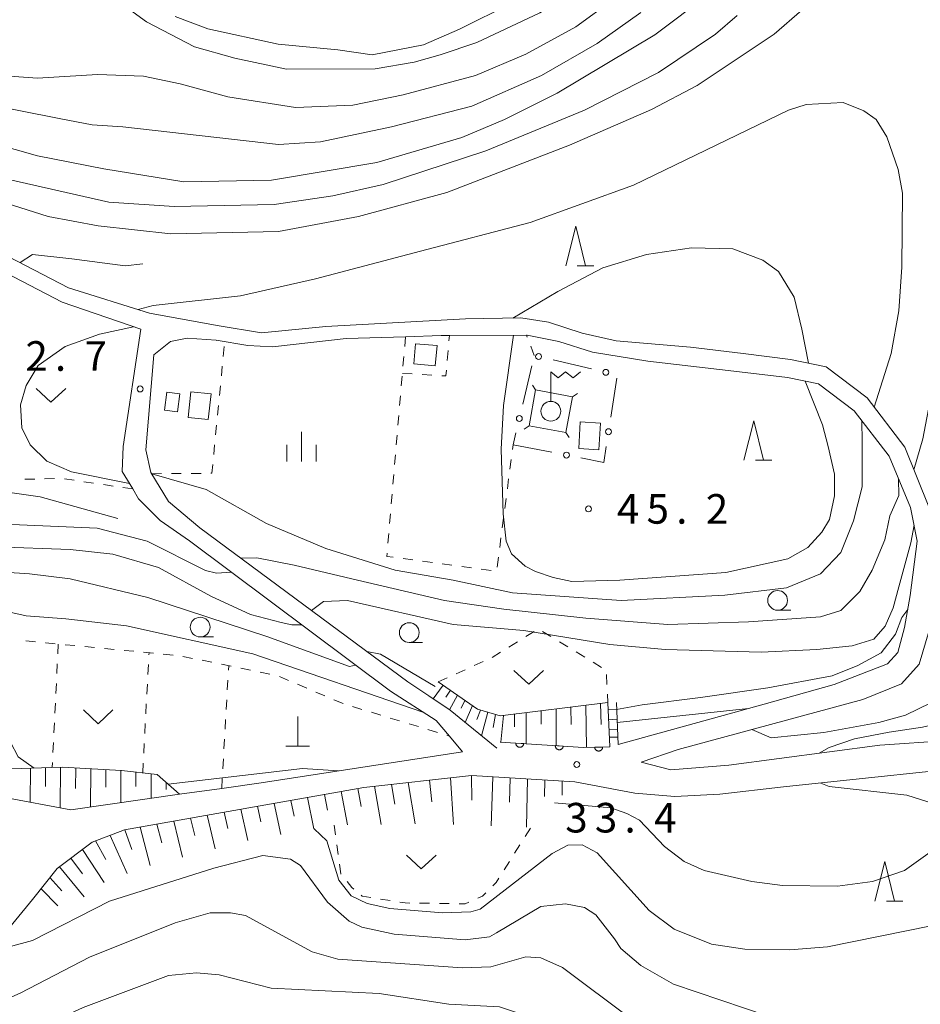
# Model space of a CAD drawing. Units: millimetres. Extents: x -80000 to -78000, y 33000 to 34500.
# Drawn here: x -78899 to -78785, y 33073 to 33197 of the extents above; entities that cross this region are included whole.
import ezdxf

# ---------------------------------------------------------------- set-up
doc = ezdxf.new("R2010")
doc.units = ezdxf.units.MM
for name, color, linetype, lineweight in [('210100_道路縁（街区線）', 7, 'Continuous', 15), ('221400_石段', 7, 'Continuous', 15), ('221411_石段（上）', 7, 'Continuous', 15), ('300100_普通建物', 7, 'Continuous', 15), ('420100_墓碑', 7, 'Continuous', 15), ('423500_高塔', 7, 'Continuous', 15), ('423599_高塔ひげ', 7, 'Continuous', 15), ('423600_電波塔', 7, 'Continuous', 15), ('510100_水涯線（河川、湖池等）（海岸線）', 7, 'Continuous', 15), ('610111_人工斜面(上)', 7, 'Continuous', 9), ('610199_人工斜面(中)', 7, 'Continuous', 9), ('611000_被覆(直)', 7, 'Continuous', 20), ('613000_垣', 7, 'Continuous', 20), ('630100_植生界', 7, 'Continuous', 9), ('631300_畑', 7, 'Continuous', 9), ('633100_広葉樹林', 7, 'Continuous', 9), ('633200_針葉樹林', 7, 'Continuous', 9), ('633400_荒地', 7, 'Continuous', 9), ('710100_等高線（計曲線）', 7, 'Continuous', 20), ('710200_等高線（主曲線）', 7, 'Continuous', 9), ('710300_等高線（補助曲線）', 7, 'Continuous', 9), ('731200_図化機測定による標高点', 7, 'Continuous', 20), ('731207_図化機測定による標高点（注記）', 7, 'Continuous', 20)]:
    doc.layers.add(name, color=color, linetype=linetype, lineweight=lineweight)
doc.styles.add('Style-WORKING', font='txt')

msp = doc.modelspace()

# ---------------------------------------------------------------- linework, layer by layer
at = {"layer": '210100_道路縁（街区線）', "flags": 128}
for points in [[(-78780.66, 33144.84), (-78782.76, 33133.03), (-78783.44, 33135.65), (-78786.47, 33143.23), (-78791.23, 33149.46), (-78796.43, 33153.39), (-78800.95, 33154.31), (-78806.95, 33155.11), (-78813.62, 33155.88), (-78823.05, 33156.68), (-78827.33, 33157.66), (-78831.59, 33159.06), (-78835.12, 33159.59), (-78842.12, 33159.49), (-78859.8, 33158.53), (-78867.96, 33157.72), (-78873.55, 33158.62), (-78882.15, 33160.21), (-78892.39, 33163.42), (-78903.35, 33169.08), (-78917.9, 33176.08), (-78939.34, 33185.91)], [(-78940.07, 33183.79), (-78938.67, 33183.17), (-78919.5, 33174.61), (-78918.74, 33174.27), (-78904.22, 33167.28), (-78903.47, 33166.92), (-78893.18, 33161.58), (-78883.24, 33158.16), (-78885.48, 33143.31), (-78885.59, 33140.13), (-78884.27, 33137.93), (-78883.52, 33136.68), (-78880.79, 33133.93), (-78877.09, 33131.36), (-78851.63, 33112.32), (-78845.83, 33108.61), (-78844.15, 33106.63), (-78842.48, 33104.65), (-78868.01, 33100.71), (-78872.99, 33100), (-78878.32, 33099.25), (-78892.12, 33097.29), (-78900.69, 33098.88), (-78936.63, 33101.77)], [(-78838.16, 33105.09), (-78841.12, 33107.51), (-78844.07, 33109.93), (-78846.75, 33111.72), (-78849.43, 33113.5), (-78875.78, 33133.01), (-78879.72, 33136.35), (-78881.97, 33140.03), (-78882.6, 33142.9), (-78881.58, 33154.9), (-78879.46, 33156.63), (-78877.38, 33157.05), (-78873.68, 33156.77), (-78869.68, 33156.11), (-78866.57, 33155.93), (-78857.22, 33156.99), (-78849.71, 33157.21), (-78845.19, 33157.35), (-78844.16, 33157.36), (-78834.38, 33157.42), (-78834.31, 33157.42), (-78830.31, 33156.59), (-78826.03, 33155.24), (-78819.04, 33154.13), (-78813.59, 33153.5), (-78808.14, 33152.87), (-78801.32, 33152.04), (-78797.4, 33151.24), (-78792.87, 33147.81), (-78788.47, 33142.07), (-78785.75, 33135.59), (-78784.89, 33131.31), (-78785.8, 33124.43), (-78786.5, 33120.39), (-78787.36, 33117.22), (-78788.65, 33115.78), (-78795.43, 33113.18), (-78804.27, 33110.67), (-78822.79, 33105.54)], [(-78768.27, 33107.28), (-78775.07, 33106.44), (-78780.98, 33106.07), (-78789.63, 33105.49), (-78808.78, 33102.95), (-78816.09, 33102.36), (-78819.85, 33103.33), (-78815.19, 33104.93), (-78791.79, 33111.28), (-78786.88, 33113.26), (-78784.67, 33115.73), (-78783.41, 33119.99), (-78782.8, 33124.19), (-78779.16, 33144.21)], [(-78929.13, 33000), (-78924.73, 33007.08), (-78920.63, 33017.5), (-78918.45, 33025.91), (-78917.84, 33036.02), (-78917.83, 33044.05), (-78918.03, 33050.46), (-78917.19, 33055.54), (-78915.9, 33060.22), (-78912.94, 33065.64), (-78908.71, 33071.66), (-78896.96, 33085.91), (-78893.84, 33089.86), (-78889.39, 33093.18), (-78885.32, 33094.73), (-78854.99, 33100.11), (-78841.36, 33101.65), (-78828.28, 33100.82), (-78820.66, 33099.38), (-78815.59, 33098.97), (-78809.91, 33099.28), (-78801.84, 33100.18), (-78782.69, 33102.21), (-78768.27, 33102.28)]]:
    msp.add_lwpolyline(points, dxfattribs=at)
at = {"layer": '221400_石段', "flags": 128}
for points in [[(-78823.85, 33105.25), (-78824.09, 33110.89)], [(-78822.79, 33105.54), (-78823.01, 33110.86)]]:
    msp.add_lwpolyline(points, dxfattribs=at)
at = {"layer": '221411_石段（上）', "flags": 128}
for points in [[(-78824.05, 33109.95), (-78822.98, 33110)], [(-78824, 33108.7), (-78822.92, 33108.75)], [(-78823.94, 33107.45), (-78822.87, 33107.5)], [(-78823.9, 33106.47), (-78822.83, 33106.51)]]:
    msp.add_lwpolyline(points, dxfattribs=at)
at = {"layer": '300100_普通建物', "flags": 128}
for points in [[(-78848.68, 33153.78), (-78845.95, 33153.53), (-78845.72, 33156.09), (-78848.45, 33156.33), (-78848.68, 33153.78)], [(-78880.26, 33147.93), (-78878.6, 33147.7), (-78878.29, 33149.96), (-78879.95, 33150.19), (-78880.26, 33147.93)], [(-78876.89, 33150.25), (-78877.26, 33147), (-78874.7, 33146.71), (-78874.34, 33149.96), (-78876.89, 33150.25)], [(-78827.59, 33146.43), (-78827.78, 33143.04), (-78825.22, 33142.89), (-78825.02, 33146.28), (-78827.59, 33146.43)]]:
    msp.add_lwpolyline(points, dxfattribs=at)
at = {"layer": '420100_墓碑'}
for p, q in [((-78863.37, 33105.34), (-78863.37, 33109.09)), ((-78864.87, 33105.34), (-78861.87, 33105.34))]:
    msp.add_line(p, q, dxfattribs=at)
at = {"layer": '423500_高塔', "flags": 128}
msp.add_lwpolyline([(-78834.05, 33145.94), (-78829.39, 33145.08), (-78828.56, 33149.61), (-78833.23, 33150.47), (-78834.05, 33145.94)], dxfattribs=at)
at = {"layer": '423599_高塔ひげ', "flags": 128}
for points in [[(-78833.23, 33150.47), (-78833.65, 33151.09)], [(-78828.56, 33149.61), (-78827.94, 33150.03)], [(-78834.05, 33145.94), (-78834.67, 33145.52)], [(-78829.39, 33145.08), (-78828.97, 33144.46)]]:
    msp.add_lwpolyline(points, dxfattribs=at)
at = {"layer": '423600_電波塔'}
msp.add_line((-78831.307, 33149.026), (-78831.307, 33152.776), dxfattribs=at)
at = {"layer": '423600_電波塔', "flags": 128}
msp.add_lwpolyline([(-78831.307, 33152.776), (-78830.369, 33152.023), (-78829.432, 33152.77), (-78828.495, 33152.017), (-78827.557, 33152.764)], dxfattribs=at)
at = {"layer": '423600_電波塔'}
msp.add_circle((-78831.307, 33147.776), 1.25, dxfattribs=at)
at = {"layer": '510100_水涯線（河川、湖池等）（海岸線）', "flags": 128}
msp.add_lwpolyline([(-78836.24, 33199.47), (-78842.89, 33196.18), (-78847.43, 33194.19), (-78853.95, 33192.94), (-78858.3, 33193.56), (-78865.86, 33194.26), (-78874.77, 33196.22), (-78878.87, 33197.77)], dxfattribs=at)
at = {"layer": '610111_人工斜面(上)', "flags": 128}
for points in [[(-78845.57, 33113.5), (-78840.58, 33110.04), (-78837.72, 33109.18), (-78824.09, 33110.89)], [(-78936.41, 33105.58), (-78911.39, 33103.16), (-78902.37, 33102.39), (-78893.22, 33102.7), (-78885.68, 33102.27), (-78881.15, 33101.75), (-78878.32, 33099.25)], [(-78896.96, 33085.91), (-78893.84, 33089.86), (-78889.39, 33093.18), (-78885.32, 33094.73), (-78854.99, 33100.11), (-78841.36, 33101.65), (-78828.28, 33100.82)]]:
    msp.add_lwpolyline(points, dxfattribs=at)
at = {"layer": '610199_人工斜面(中)', "flags": 128}
for points in [[(-78844.95, 33113.07), (-78846.19, 33111.34)], [(-78844.03, 33112.44), (-78844.6, 33111.55)], [(-78843.11, 33111.79), (-78844.14, 33109.97)], [(-78842.18, 33111.15), (-78842.67, 33110.16)], [(-78841.23, 33110.49), (-78842.16, 33108.36)], [(-78840.23, 33109.93), (-78840.68, 33108.72)], [(-78832.53, 33109.83), (-78832.53, 33108.14)], [(-78830.65, 33110.07), (-78830.62, 33105.41)], [(-78828.76, 33110.3), (-78828.74, 33108.11)], [(-78826.88, 33110.54), (-78826.8, 33105.2)], [(-78825, 33110.77), (-78824.95, 33108.08)], [(-78839.27, 33109.64), (-78840.09, 33106.67)], [(-78838.31, 33109.36), (-78838.6, 33107.73)], [(-78837.31, 33109.23), (-78837.63, 33105.85)], [(-78835.92, 33109.41), (-78835.9, 33107.8)], [(-78834.42, 33109.6), (-78834.43, 33105.65)], [(-78897.22, 33102.57), (-78897.27, 33098.24)], [(-78895.31, 33102.63), (-78895.33, 33100.26)], [(-78893.4, 33102.7), (-78893.45, 33097.53)], [(-78891.49, 33102.6), (-78891.51, 33099.99)], [(-78889.58, 33102.49), (-78889.61, 33097.64)], [(-78887.67, 33102.38), (-78887.68, 33100.15)], [(-78885.76, 33102.27), (-78885.78, 33098.19)], [(-78883.85, 33102.06), (-78883.85, 33100.26)], [(-78881.94, 33101.84), (-78881.94, 33098.73)], [(-78846.69, 33101.05), (-78846.37, 33098.28)], [(-78844.03, 33101.35), (-78843.64, 33095.43)], [(-78841.35, 33101.65), (-78841.3, 33098.49)], [(-78838.67, 33101.48), (-78838.86, 33095.25)], [(-78836.47, 33101.34), (-78836.55, 33098.25)], [(-78834.28, 33101.2), (-78834.37, 33095.09)], [(-78832.08, 33101.06), (-78832.1, 33098.96)], [(-78880.03, 33100.76), (-78880.03, 33099.88)], [(-78855.76, 33099.98), (-78855.34, 33097.69)], [(-78853.63, 33100.27), (-78852.78, 33095.44)], [(-78851.49, 33100.51), (-78851.06, 33097.99)], [(-78849.36, 33100.75), (-78848.5, 33095.51)], [(-78829.88, 33100.92), (-78829.88, 33099.16)], [(-78862.11, 33098.85), (-78861.32, 33094.88)], [(-78859.99, 33099.23), (-78859.61, 33097.24)], [(-78857.87, 33099.6), (-78857.08, 33095.37)], [(-78870.58, 33097.35), (-78869.7, 33093.39)], [(-78868.46, 33097.73), (-78868.03, 33095.75)], [(-78866.34, 33098.1), (-78865.5, 33094.14)], [(-78864.22, 33098.48), (-78863.82, 33096.49)], [(-78876.94, 33096.22), (-78876.41, 33094.02)], [(-78874.82, 33096.6), (-78873.82, 33092.36)], [(-78872.7, 33096.97), (-78872.23, 33094.93)], [(-78883.31, 33095.09), (-78882.06, 33090.24)], [(-78881.19, 33095.47), (-78880.59, 33093.12)], [(-78879.06, 33095.84), (-78877.94, 33091.3)], [(-78887.11, 33094.05), (-78884.95, 33089.2)], [(-78885.26, 33094.75), (-78884.39, 33092.24)], [(-78888.98, 33093.34), (-78887.69, 33091)], [(-78892.09, 33091.16), (-78890.62, 33089.18)], [(-78890.64, 33092.25), (-78887.87, 33088.09)], [(-78893.55, 33090.08), (-78890.43, 33086.28)], [(-78894.75, 33088.71), (-78893.24, 33087.04)], [(-78895.87, 33087.28), (-78893.73, 33085.14)]]:
    msp.add_lwpolyline(points, dxfattribs=at)
at = {"layer": '611000_被覆(直)', "flags": 128}
for points in [[(-78837.73, 33105.86), (-78827.17, 33105.2), (-78823.85, 33105.25)], [(-78835.734, 33105.735), (-78835.735, 33105.691), (-78835.731, 33105.648), (-78835.725, 33105.605), (-78835.715, 33105.563), (-78835.7, 33105.522), (-78835.683, 33105.482), (-78835.662, 33105.443), (-78835.637, 33105.408), (-78835.61, 33105.373), (-78835.579, 33105.342), (-78835.547, 33105.313), (-78835.511, 33105.287), (-78835.474, 33105.265), (-78835.435, 33105.246), (-78835.394, 33105.23), (-78835.352, 33105.218), (-78835.31, 33105.21), (-78835.266, 33105.205), (-78835.222, 33105.204), (-78835.179, 33105.208), (-78835.136, 33105.214), (-78835.094, 33105.224), (-78835.053, 33105.239), (-78835.012, 33105.256), (-78834.974, 33105.277), (-78834.938, 33105.302), (-78834.904, 33105.329), (-78834.873, 33105.36), (-78834.844, 33105.392), (-78834.818, 33105.428), (-78834.796, 33105.465), (-78834.776, 33105.504), (-78834.761, 33105.545), (-78834.749, 33105.587), (-78834.741, 33105.629), (-78834.736, 33105.673)], [(-78834.736, 33105.673), (-78835.734, 33105.735)], [(-78829.746, 33105.361), (-78830.744, 33105.423)], [(-78830.744, 33105.423), (-78830.744, 33105.379), (-78830.741, 33105.336), (-78830.735, 33105.294), (-78830.724, 33105.251), (-78830.71, 33105.21), (-78830.692, 33105.17), (-78830.672, 33105.131), (-78830.647, 33105.096), (-78830.62, 33105.061), (-78830.589, 33105.03), (-78830.557, 33105.001), (-78830.521, 33104.976), (-78830.483, 33104.953), (-78830.445, 33104.934), (-78830.403, 33104.918), (-78830.362, 33104.907), (-78830.32, 33104.898), (-78830.276, 33104.893), (-78830.232, 33104.892), (-78830.188, 33104.896), (-78830.146, 33104.902), (-78830.103, 33104.912), (-78830.062, 33104.927), (-78830.022, 33104.944), (-78829.984, 33104.965), (-78829.948, 33104.99), (-78829.913, 33105.017), (-78829.882, 33105.048), (-78829.853, 33105.08), (-78829.828, 33105.116), (-78829.806, 33105.153), (-78829.786, 33105.192), (-78829.771, 33105.233), (-78829.759, 33105.275), (-78829.75, 33105.317), (-78829.746, 33105.361)], [(-78824.751, 33105.236), (-78825.751, 33105.221)], [(-78825.751, 33105.221), (-78825.748, 33105.177), (-78825.741, 33105.135), (-78825.732, 33105.093), (-78825.718, 33105.051), (-78825.701, 33105.011), (-78825.68, 33104.972), (-78825.656, 33104.936), (-78825.629, 33104.902), (-78825.599, 33104.87), (-78825.566, 33104.841), (-78825.532, 33104.815), (-78825.494, 33104.792), (-78825.455, 33104.773), (-78825.415, 33104.756), (-78825.373, 33104.744), (-78825.33, 33104.736), (-78825.287, 33104.73), (-78825.243, 33104.729), (-78825.199, 33104.732), (-78825.156, 33104.738), (-78825.115, 33104.748), (-78825.073, 33104.762), (-78825.033, 33104.779), (-78824.994, 33104.8), (-78824.958, 33104.823), (-78824.924, 33104.851), (-78824.892, 33104.88), (-78824.863, 33104.914), (-78824.837, 33104.948), (-78824.814, 33104.985), (-78824.795, 33105.025), (-78824.778, 33105.065), (-78824.766, 33105.107), (-78824.758, 33105.149), (-78824.752, 33105.192), (-78824.751, 33105.236)]]:
    msp.add_lwpolyline(points, dxfattribs=at)
at = {"layer": '613000_垣'}
for p, q in [((-78833.705, 33153.546), (-78834.86, 33148.681)), ((-78826.165, 33153.135), (-78831.033, 33154.276)), ((-78823.719, 33147.036), (-78822.96, 33151.978)), ((-78835.726, 33145.033), (-78836.08, 33143.54)), ((-78836.08, 33143.54), (-78831.173, 33142.582))]:
    msp.add_line(p, q, dxfattribs=at)
at = {"layer": '613000_垣', "flags": 128}
msp.add_lwpolyline([(-78827.492, 33141.864), (-78824.6, 33141.3), (-78824.288, 33143.33)], dxfattribs=at)
at = {"layer": '613000_垣'}
for centre in [(-78832.859, 33154.703), (-78824.34, 33152.707), (-78835.293, 33146.857), (-78824.004, 33145.183), (-78829.332, 33142.223)]:
    msp.add_circle(centre, 0.375, dxfattribs=at)
at = {"layer": '630100_植生界'}
for p, q in [((-78849.71, 33157.21), (-78849.817, 33155.965)), ((-78844.216, 33156.714), (-78844.16, 33157.36)), ((-78834.285, 33157.168), (-78834.38, 33157.42)), ((-78873.629, 33156.733), (-78873.68, 33156.77)), ((-78872.798, 33154.73), (-78872.676, 33155.974)), ((-78833.4, 33154.83), (-78833.842, 33155.999)), ((-78849.925, 33154.719), (-78850.032, 33153.474)), ((-78844.43, 33154.223), (-78844.323, 33155.469)), ((-78873.04, 33152.241), (-78872.919, 33153.486)), ((-78850.139, 33152.228), (-78850.245, 33150.983)), ((-78850.11, 33152.57), (-78848.862, 33152.498)), ((-78847.614, 33152.425), (-78846.366, 33152.353)), ((-78873.282, 33149.753), (-78873.161, 33150.997)), ((-78850.351, 33149.737), (-78850.456, 33148.492)), ((-78873.525, 33147.265), (-78873.403, 33148.509)), ((-78850.562, 33147.246), (-78850.668, 33146.001)), ((-78873.767, 33144.777), (-78873.646, 33146.021)), ((-78850.774, 33144.755), (-78850.88, 33143.51)), ((-78874.009, 33142.289), (-78873.888, 33143.533)), ((-78836.162, 33142.911), (-78836.08, 33143.54)), ((-78850.985, 33142.264), (-78851.091, 33141.019)), ((-78836.487, 33140.432), (-78836.325, 33141.672)), ((-78881.86, 33139.86), (-78880.61, 33139.87)), ((-78879.36, 33139.88), (-78878.11, 33139.89)), ((-78876.86, 33139.899), (-78875.61, 33139.909)), ((-78851.197, 33139.773), (-78851.303, 33138.528)), ((-78896.669, 33139.188), (-78897.918, 33139.153)), ((-78894.17, 33139.257), (-78895.419, 33139.222)), ((-78891.688, 33139.033), (-78892.925, 33139.217)), ((-78889.216, 33138.665), (-78890.452, 33138.849)), ((-78886.743, 33138.298), (-78887.979, 33138.481)), ((-78836.811, 33137.953), (-78836.649, 33139.193)), ((-78884.27, 33137.93), (-78885.506, 33138.114)), ((-78851.409, 33137.282), (-78851.515, 33136.037)), ((-78837.136, 33135.475), (-78836.974, 33136.714)), ((-78851.62, 33134.791), (-78851.726, 33133.546)), ((-78837.46, 33132.996), (-78837.298, 33134.235)), ((-78851.832, 33132.3), (-78851.938, 33131.055)), ((-78837.785, 33130.517), (-78837.623, 33131.756)), ((-78850.029, 33129.103), (-78848.791, 33128.935)), ((-78847.552, 33128.768), (-78846.313, 33128.6)), ((-78838.11, 33128.038), (-78837.947, 33129.278)), ((-78845.075, 33128.432), (-78843.836, 33128.265)), ((-78842.597, 33128.097), (-78841.358, 33127.93)), ((-78840.12, 33127.762), (-78838.881, 33127.595)), ((-78834.485, 33119.22), (-78833.422, 33119.877)), ((-78832.356, 33119.878), (-78831.288, 33119.229)), ((-78897.811, 33118.68), (-78896.567, 33118.563)), ((-78836.612, 33117.906), (-78835.548, 33118.563)), ((-78830.219, 33118.579), (-78829.151, 33117.93)), ((-78893.69, 33118.28), (-78893.752, 33117.032)), ((-78892.834, 33118.206), (-78891.589, 33118.086)), ((-78890.345, 33117.966), (-78889.101, 33117.846)), ((-78887.857, 33117.726), (-78886.613, 33117.606)), ((-78885.368, 33117.486), (-78884.124, 33117.366)), ((-78882.88, 33117.246), (-78881.636, 33117.126)), ((-78838.738, 33116.591), (-78837.675, 33117.248)), ((-78828.083, 33117.281), (-78827.015, 33116.632)), ((-78882.213, 33116.939), (-78882.2, 33117.18)), ((-78880.391, 33117.006), (-78879.147, 33116.886)), ((-78877.909, 33116.728), (-78876.685, 33116.475)), ((-78875.46, 33116.222), (-78874.236, 33115.97)), ((-78841.009, 33115.548), (-78839.868, 33116.06)), ((-78825.947, 33115.983), (-78824.878, 33115.334)), ((-78893.815, 33115.783), (-78893.877, 33114.535)), ((-78882.344, 33114.443), (-78882.278, 33115.691)), ((-78873.012, 33115.717), (-78871.788, 33115.465)), ((-78872.141, 33114.976), (-78872.11, 33115.53)), ((-78870.563, 33115.212), (-78869.339, 33114.96)), ((-78843.289, 33114.524), (-78842.149, 33115.036)), ((-78872.283, 33112.48), (-78872.212, 33113.728)), ((-78868.115, 33114.707), (-78866.891, 33114.455)), ((-78865.678, 33114.167), (-78864.528, 33113.677)), ((-78845.57, 33113.5), (-78844.43, 33114.012)), ((-78824.267, 33114.412), (-78824.205, 33113.164)), ((-78893.939, 33113.286), (-78894.002, 33112.038)), ((-78882.475, 33111.946), (-78882.409, 33113.194)), ((-78863.377, 33113.187), (-78862.227, 33112.697)), ((-78872.424, 33109.984), (-78872.354, 33111.232)), ((-78861.077, 33112.208), (-78859.927, 33111.718)), ((-78858.777, 33111.228), (-78857.627, 33110.739)), ((-78824.142, 33111.915), (-78824.09, 33110.89)), ((-78894.064, 33110.789), (-78894.126, 33109.541)), ((-78882.606, 33109.45), (-78882.541, 33110.698)), ((-78856.434, 33110.367), (-78855.238, 33110.004)), ((-78872.566, 33107.488), (-78872.495, 33108.736)), ((-78854.042, 33109.64), (-78852.846, 33109.276)), ((-78851.65, 33108.912), (-78850.455, 33108.548)), ((-78894.189, 33108.292), (-78894.251, 33107.044)), ((-78882.738, 33106.953), (-78882.672, 33108.201)), ((-78849.259, 33108.184), (-78848.063, 33107.82)), ((-78846.867, 33107.457), (-78845.671, 33107.093)), ((-78872.707, 33104.992), (-78872.636, 33106.24)), ((-78844.475, 33106.729), (-78844.15, 33106.63)), ((-78894.313, 33105.796), (-78894.376, 33104.547)), ((-78882.869, 33104.457), (-78882.803, 33105.705)), ((-78872.849, 33102.496), (-78872.778, 33103.744)), ((-78894.438, 33103.299), (-78894.47, 33102.66)), ((-78883, 33101.96), (-78882.934, 33103.208)), ((-78872.99, 33100), (-78872.919, 33101.248)), ((-78858.75, 33095.34), (-78858.583, 33094.101)), ((-78834.566, 33093.917), (-78833.9, 33094.975)), ((-78858.417, 33092.862), (-78858.25, 33091.623)), ((-78835.897, 33091.801), (-78835.232, 33092.859)), ((-78837.229, 33089.685), (-78836.563, 33090.743)), ((-78852.882, 33085.988), (-78851.648, 33085.791)), ((-78847.922, 33085.463), (-78846.672, 33085.445)), ((-78845.422, 33085.427), (-78844.172, 33085.409))]:
    msp.add_line(p, q, dxfattribs=at)
at = {"layer": '630100_植生界', "flags": 128}
for points in [[(-78845.118, 33152.28), (-78844.6, 33152.25), (-78844.537, 33152.978)], [(-78874.36, 33139.919), (-78874.24, 33139.92), (-78874.13, 33141.044)], [(-78852.044, 33129.809), (-78852.08, 33129.38), (-78851.268, 33129.27)], [(-78895.322, 33118.446), (-78895.26, 33118.44), (-78894.078, 33118.326)], [(-78858.084, 33090.385), (-78857.923, 33089.189), (-78857.895, 33089.155)], [(-78838.67, 33087.656), (-78838.226, 33088.1), (-78837.894, 33088.627)], [(-78857.107, 33088.185), (-78856.508, 33087.447), (-78856.278, 33087.255)], [(-78855.318, 33086.455), (-78855.202, 33086.359), (-78854.116, 33086.185)], [(-78840.574, 33086.086), (-78839.967, 33086.359), (-78839.554, 33086.772)], [(-78850.413, 33085.593), (-78849.761, 33085.489), (-78849.172, 33085.481)], [(-78842.922, 33085.391), (-78842.143, 33085.38), (-78841.714, 33085.573)]]:
    msp.add_lwpolyline(points, dxfattribs=at)
at = {"layer": '631300_畑', "flags": 128}
for points in [[(-78896.495, 33150.655), (-78894.62, 33148.905), (-78892.745, 33150.655)], [(-78835.982, 33114.938), (-78834.107, 33113.188), (-78832.232, 33114.938)], [(-78890.515, 33109.935), (-78888.64, 33108.185), (-78886.765, 33109.935)], [(-78849.585, 33091.54), (-78847.71, 33089.79), (-78845.835, 33091.54)]]:
    msp.add_lwpolyline(points, dxfattribs=at)
at = {"layer": '633100_広葉樹林'}
for p, q in [((-78802.58, 33122.57), (-78800.913, 33122.57)), ((-78875.72, 33119.18), (-78874.053, 33119.18)), ((-78849.24, 33118.48), (-78847.573, 33118.48))]:
    msp.add_line(p, q, dxfattribs=at)
for centre in [(-78802.58, 33123.82), (-78875.72, 33120.43), (-78849.24, 33119.73)]:
    msp.add_circle(centre, 1.249875, dxfattribs=at)
at = {"layer": '633200_針葉樹林'}
for p, q in [((-78827.952, 33166.21), (-78825.868, 33166.21)), ((-78805.402, 33141.56), (-78803.318, 33141.56)), ((-78788.802, 33085.73), (-78786.718, 33085.73))]:
    msp.add_line(p, q, dxfattribs=at)
at = {"layer": '633200_針葉樹林', "flags": 128}
for points in [[(-78829.41, 33166.21), (-78828.16, 33171.21), (-78826.91, 33166.21)], [(-78806.86, 33141.56), (-78805.61, 33146.56), (-78804.36, 33141.56)], [(-78790.26, 33085.73), (-78789.01, 33090.73), (-78787.76, 33085.73)]]:
    msp.add_lwpolyline(points, dxfattribs=at)
at = {"layer": '633400_荒地'}
for p, q in [((-78862.89, 33141.4), (-78862.89, 33145.15)), ((-78864.764, 33141.4), (-78864.764, 33143.5)), ((-78861.014, 33141.4), (-78861.014, 33143.5))]:
    msp.add_line(p, q, dxfattribs=at)
at = {"layer": '710100_等高線（計曲線）', "flags": 128}
for points in [[(-78833.12, 33242.13), (-78825.61, 33239.6), (-78823.47, 33237.38), (-78822.2, 33234.37), (-78819.26, 33225.02), (-78817.44, 33217.72), (-78817.42, 33214.49), (-78818.31, 33211.3), (-78819.98, 33208.13), (-78825.13, 33203.21), (-78832.69, 33198.24), (-78840.67, 33194.49), (-78845.34, 33192.91), (-78848.62, 33191.98), (-78853.57, 33191.13), (-78864.77, 33191.09), (-78871.35, 33192.52), (-78876.42, 33193.94), (-78882.52, 33197.11), (-78886.07, 33199.69)], [(-78799.51, 33198.6), (-78803.01, 33195.53), (-78812.76, 33189.03), (-78818.55, 33186.01), (-78828.94, 33181.49), (-78844.47, 33175.47), (-78855.65, 33172.46), (-78865.8, 33170.56), (-78879.43, 33170.24), (-78888.63, 33171.27), (-78894.97, 33172.46), (-78906.7, 33176.18), (-78922.24, 33182.68), (-78930.4, 33186.57), (-78944.12, 33194.1), (-78949.51, 33197.35), (-78953.71, 33200.52)], [(-78785.32, 33140.36), (-78784.2, 33144.3), (-78781.93, 33156.21), (-78778.84, 33173.65), (-78777.33, 33180.31), (-78775.27, 33186.25), (-78773.29, 33190.37), (-78771.62, 33192.67), (-78770.09, 33194.17), (-78768.27, 33194.03)], [(-79052.32, 33192.75), (-79049.81, 33190.24), (-79048.36, 33188.79), (-79041.62, 33180.94), (-79034.56, 33174.12), (-79027.19, 33168.41), (-79019.82, 33163.97), (-79011.02, 33159.77), (-78993.5, 33148.83), (-78986.76, 33144.08), (-78976.93, 33137.81), (-78972.57, 33135.6), (-78967.42, 33133.53), (-78961.71, 33132.42), (-78955.37, 33132.27), (-78937.7, 33133.14), (-78900.6, 33133.46), (-78888.78, 33132.98), (-78882.44, 33131.31), (-78875.03, 33127.61), (-78873.65, 33127.27), (-78871.76, 33127.38)], [(-78870.58, 33129.16), (-78868.56, 33129.2), (-78863.8, 33128.29), (-78855.81, 33126.38), (-78844.78, 33123.82), (-78837.26, 33122.7), (-78826.88, 33121.58), (-78816.49, 33120.78), (-78806.26, 33121.1), (-78797.15, 33121.74), (-78794.59, 33122.54), (-78792.19, 33124.94), (-78790.59, 33127.65), (-78789, 33131.49), (-78788.36, 33134.53), (-78787.25, 33137.09), (-78787.27, 33139.2)], [(-78861.27, 33094.89), (-78859.66, 33093.37), (-78858.17, 33088.39), (-78856.59, 33086.38), (-78854.57, 33085.42), (-78851.69, 33084.78), (-78845.03, 33084.23), (-78841.46, 33084.38), (-78840.27, 33084.7), (-78831.15, 33091.76), (-78829.17, 33092.79), (-78827.35, 33092.87), (-78825.45, 33091.84), (-78818.87, 33084.54), (-78815.7, 33082.17), (-78810.94, 33080.26), (-78806.74, 33079.63), (-78801.03, 33079.55), (-78796.28, 33079.95), (-78779.79, 33083.27), (-78768.27, 33084.91)]]:
    msp.add_lwpolyline(points, dxfattribs=at)
at = {"layer": '710200_等高線（主曲線）', "flags": 128}
for points in [[(-78811.34, 33200.6), (-78818.15, 33195.45), (-78830.52, 33188.07), (-78837.18, 33184.74), (-78842.57, 33182.45), (-78853.35, 33179.28), (-78866.67, 33177.06), (-78877.8, 33176.85), (-78887.91, 33178.48), (-78896.32, 33180.15), (-78904.56, 33182.45), (-78910.43, 33184.59), (-78922.32, 33190.06), (-78931.67, 33195.29), (-78944.2, 33204.48)], [(-79070.63, 33201.31), (-79059.22, 33192.12), (-79051.13, 33184.67), (-79040.43, 33173.57), (-79035.44, 33169.45), (-79025.69, 33162.55), (-78999.68, 33147.8), (-78984.47, 33137.66), (-78977.17, 33133.46), (-78967.98, 33130.28), (-78963.14, 33129.25), (-78956.48, 33128.78), (-78939.68, 33129.89), (-78911.77, 33130.52), (-78901.63, 33130.6), (-78892.19, 33130.28), (-78886.8, 33129.65), (-78881.02, 33127.99), (-78874.36, 33124.34), (-78869.36, 33122.04), (-78865.48, 33121.01), (-78864.11, 33120.72), (-78862.85, 33120.71)], [(-78819.9, 33198.3), (-78825.45, 33194.34), (-78832.5, 33190.29), (-78841.3, 33186.41), (-78851.48, 33183.81), (-78860.46, 33181.91), (-78865.8, 33181.57), (-78885.51, 33183.81), (-78889.39, 33184.05), (-78893.38, 33184.82), (-78903.85, 33186.89), (-78908.29, 33188.23), (-78917.48, 33192.43), (-78924.7, 33197.19), (-78930.32, 33202.03)], [(-78823.39, 33199.96), (-78828.14, 33196.48), (-78834.48, 33192.99), (-78840.83, 33190.29), (-78850.02, 33187.84), (-78856.38, 33186.53), (-78863.66, 33186.25), (-78872.22, 33187.6), (-78878.24, 33189.26), (-78882.92, 33190.21), (-78888.71, 33190.45), (-78896.32, 33189.98), (-78902.26, 33190.37), (-78906.15, 33191.48), (-78914.95, 33195.76), (-78920.34, 33199.49)], [(-79079.35, 33199.01), (-79075.94, 33197.27), (-79062.7, 33186.96), (-79053.83, 33179.12), (-79044.87, 33170.08), (-79037.81, 33163.9), (-79022.51, 33154.86), (-79016.49, 33151.85), (-78990.81, 33135.67), (-78980.34, 33130.36), (-78973.76, 33127.67), (-78969.56, 33126.32), (-78963.22, 33125.77), (-78952.44, 33125.92), (-78936.59, 33127.51), (-78922, 33128.14), (-78910.9, 33128.06), (-78897.35, 33127.19), (-78892.19, 33126.56), (-78882.36, 33124.18), (-78867.29, 33119.24), (-78856.8, 33115.42), (-78856.04, 33115.62)], [(-78807.69, 33197.9), (-78810.47, 33195.53), (-78817.68, 33190.69), (-78827.03, 33185.93), (-78839.56, 33180.78), (-78852.56, 33176.5), (-78858.9, 33175.07), (-78866.35, 33173.96), (-78879.03, 33173.73), (-78887.28, 33174.28), (-78899.96, 33177.13), (-78911.22, 33181.18), (-78931.83, 33191.56), (-78941.98, 33197.74)], [(-78883.56, 33160.65), (-78881.67, 33161.17), (-78870.63, 33162.39), (-78861.12, 33164.53), (-78847.82, 33168.04), (-78833.93, 33171.67), (-78820.85, 33176.42), (-78801.19, 33185.93), (-78798.97, 33186.65), (-78794.29, 33186.89), (-78791.68, 33185.85), (-78790.09, 33184.74), (-78788.75, 33182.53), (-78787.32, 33178.4), (-78786.76, 33175.39), (-78786.84, 33166.04), (-78787.24, 33160.49), (-78788.19, 33155.1), (-78790.34, 33148.28)], [(-78836.12, 33159.57), (-78830.44, 33162.95), (-78824.73, 33165.96), (-78819.19, 33167.62), (-78813.48, 33168.49), (-78808.25, 33168.34), (-78804.44, 33166.91), (-78802.46, 33165.48), (-78800.48, 33162.23), (-78799.53, 33158.19), (-78798.68, 33153.85)], [(-78884.69, 33138.63), (-78892.03, 33140.11), (-78895.13, 33141.46), (-78897.27, 33143.52), (-78898.3, 33145.66), (-78898.46, 33148.6), (-78897.74, 33151.05), (-78896.24, 33153.59), (-78892.83, 33155.97), (-78888.47, 33157.55), (-78884.17, 33158.48)], [(-78799.1, 33151.59), (-78796.91, 33146.06), (-78796.19, 33143.32), (-78795.39, 33139.8), (-78795.39, 33137.08), (-78796.03, 33134.05), (-78796.99, 33132.45), (-78798.75, 33130.53), (-78801.3, 33129.09), (-78809.14, 33127.33), (-78822.56, 33126.38), (-78828.63, 33126.21), (-78831.03, 33126.7), (-78833.27, 33127.49), (-78834.55, 33128.13), (-78836.31, 33129.73), (-78836.98, 33131.32), (-78837.34, 33134.8), (-78837.58, 33142.97), (-78837.29, 33148.49), (-78836.02, 33157.41)], [(-78805.85, 33107.46), (-78803.41, 33106.42), (-78796.75, 33107.06), (-78789.78, 33108.33), (-78786.37, 33109.28), (-78781.61, 33111.58), (-78779.63, 33113.24), (-78778.04, 33115.14), (-78776.66, 33117.01), (-78775.67, 33119.58), (-78770.51, 33139.56), (-78768.27, 33149.17)], [(-78791.92, 33146.57), (-78791.87, 33143.96), (-78791.87, 33138.2), (-78792.99, 33133.89), (-78794.59, 33129.89), (-78797.15, 33127.17), (-78801.46, 33125.42), (-78809.29, 33124.46), (-78822.4, 33123.82), (-78836.15, 33124.78), (-78843.66, 33126.38), (-78851.01, 33127.65), (-78859.8, 33130.37), (-78867.31, 33133.57), (-78874.98, 33137.88), (-78881.86, 33139.86)], [(-78861.62, 33122.53), (-78860.12, 33123.66), (-78857.08, 33123.82), (-78843.66, 33120.78), (-78834.71, 33119.98), (-78823.84, 33118.22), (-78816.81, 33117.58), (-78804.66, 33117.27), (-78797.63, 33117.58), (-78793.15, 33118.06), (-78790.4, 33118.91), (-78788.98, 33120.54), (-78787.96, 33122.87), (-78787.25, 33125.52), (-78785.73, 33131.1), (-78785.3, 33133.34)], [(-78797.31, 33104.47), (-78796.04, 33105.16), (-78792.84, 33106.29), (-78788.47, 33107.13), (-78784.23, 33107.75), (-78778.87, 33109.04), (-78775.03, 33110.52), (-78773.54, 33111.8), (-78772.37, 33114.65), (-78768.27, 33127.22)], [(-78979.55, 33124.02), (-78971.62, 33122.12), (-78966.71, 33121.8), (-78945.31, 33123.07), (-78931.99, 33124.5), (-78926.76, 33124.89), (-78916.29, 33124.81), (-78909, 33124.34), (-78897.74, 33121.88), (-78892.73, 33121.46), (-78885.06, 33120.61), (-78869.05, 33117.05), (-78847.41, 33109.62)], [(-78822.98, 33110), (-78819.75, 33110.58), (-78812.34, 33111.5), (-78803.81, 33112.72), (-78795.68, 33114.24), (-78792.43, 33115.56), (-78789.48, 33117.19), (-78787.66, 33119.52), (-78786.84, 33121.66), (-78786.1, 33122.68)], [(-78976.54, 33117.05), (-78971.94, 33116.73), (-78964.49, 33118.47), (-78951.49, 33120.38), (-78929.77, 33121.72), (-78918.2, 33121.72), (-78910.59, 33121.41), (-78906.78, 33120.61), (-78903.53, 33119.19), (-78902.21, 33116.88), (-78901.15, 33110.07), (-78899.73, 33105.87), (-78898.78, 33103.98), (-78896.76, 33102.58)], [(-78854.6, 33117.33), (-78852.87, 33117.01), (-78845.95, 33112.92)], [(-78822.91, 33108.35), (-78806.28, 33110.11)], [(-78879.79, 33100.54), (-78862.78, 33102.54), (-78858.22, 33102.22)], [(-78830.85, 33098.16), (-78823.7, 33097.54), (-78821.7, 33096.81), (-78820.06, 33095.96), (-78816.89, 33092.63), (-78814.43, 33090.73), (-78811.89, 33089.62), (-78805.87, 33088.19), (-78801.98, 33087.72), (-78795.01, 33087.63), (-78790.57, 33088.19), (-78786.53, 33089.62), (-78782.96, 33092.15), (-78781.53, 33093.58), (-78780.82, 33095.25), (-78781.53, 33097.15), (-78782.64, 33098.02), (-78786.21, 33099.13), (-78796.04, 33100.24), (-78797.09, 33100.68)], [(-78902.44, 33079.26), (-78896.95, 33080.74), (-78887.19, 33085.73), (-78873.97, 33089.9), (-78867.78, 33091.52), (-78864.29, 33091.04), (-78863.02, 33090.25), (-78859.61, 33085.57), (-78856.84, 33083.2), (-78855.25, 33082.4), (-78851.13, 33081.53), (-78842.17, 33080.82), (-78839.08, 33081.21), (-78838.21, 33081.69), (-78832.58, 33085.03), (-78829.45, 33085.38), (-78827.04, 33084.92), (-78825.62, 33083.99), (-78823.26, 33080.96), (-78822.44, 33079.71), (-78819.9, 33077.57), (-78815.78, 33075.19), (-78800.79, 33070.12)], [(-78910.86, 33068.6), (-78898.54, 33074.08), (-78889.74, 33078.6), (-78878.88, 33082.96), (-78874.44, 33084.23), (-78871.9, 33084.23), (-78870, 33083.91), (-78861.52, 33079.31), (-78858.27, 33078.36), (-78842.49, 33077.25), (-78838.92, 33077.41), (-78834.48, 33078.68), (-78832.58, 33078.52), (-78829.81, 33077.33), (-78821.09, 33070.75), (-78816.01, 33066.15), (-78812.13, 33063.62), (-78801.11, 33054.42), (-78795.32, 33050.3), (-78787.08, 33045.78), (-78782.8, 33043.96)], [(-78916.66, 33057.47), (-78913.34, 33057.75), (-78910.27, 33059.81), (-78904.4, 33065.04), (-78899.73, 33067.98), (-78890.53, 33072.26), (-78879.75, 33076.3), (-78876.18, 33076.62), (-78873.33, 33076.38), (-78866.75, 33074.71), (-78853.03, 33074), (-78844.23, 33072.65), (-78837.81, 33072.34), (-78835.04, 33071.38), (-78832.5, 33070.04), (-78823.86, 33063.22), (-78811.34, 33050.85), (-78801.75, 33041.97), (-78795.48, 33037.22), (-78784.86, 33031.59), (-78779.15, 33029.69), (-78772.42, 33028.5), (-78768.27, 33027.9)]]:
    msp.add_lwpolyline(points, dxfattribs=at)
at = {"layer": '710300_等高線（補助曲線）', "flags": 128}
for points in [[(-78898.54, 33166.6), (-78896.95, 33167.61), (-78891.96, 33167.07), (-78885.22, 33166.2), (-78883, 33166.46)], [(-78886.17, 33134.19), (-78896, 33136.94), (-78900.44, 33137.58), (-78907.49, 33137.74), (-78910.687, 33138.351)]]:
    msp.add_lwpolyline(points, dxfattribs=at)
at = {"layer": '731200_図化機測定による標高点'}
for centre in [(-78883.33, 33150.6), (-78826.53, 33135.4), (-78828.02, 33103.02)]:
    msp.add_circle(centre, 0.375, dxfattribs=at)

# ---------------------------------------------------------------- texts
at = {"layer": '731207_図化機測定による標高点（注記）', "style": 'Style-WORKING'}
for s, p in [('2', (-78897.859, 33152.899)), ('7', (-78890.359, 33152.899)), ('.', (-78894.109, 33152.899)), ('4', (-78822.93, 33133.53)), ('5', (-78819.18, 33133.53)), ('2', (-78811.68, 33133.53)), ('.', (-78815.43, 33133.53)), ('3', (-78829.48, 33094.41)), ('3', (-78825.73, 33094.41)), ('4', (-78818.23, 33094.41)), ('.', (-78821.98, 33094.41))]:
    msp.add_text(s, height=3.75, dxfattribs=at).set_placement(p)

doc.saveas('drawing.dxf')
